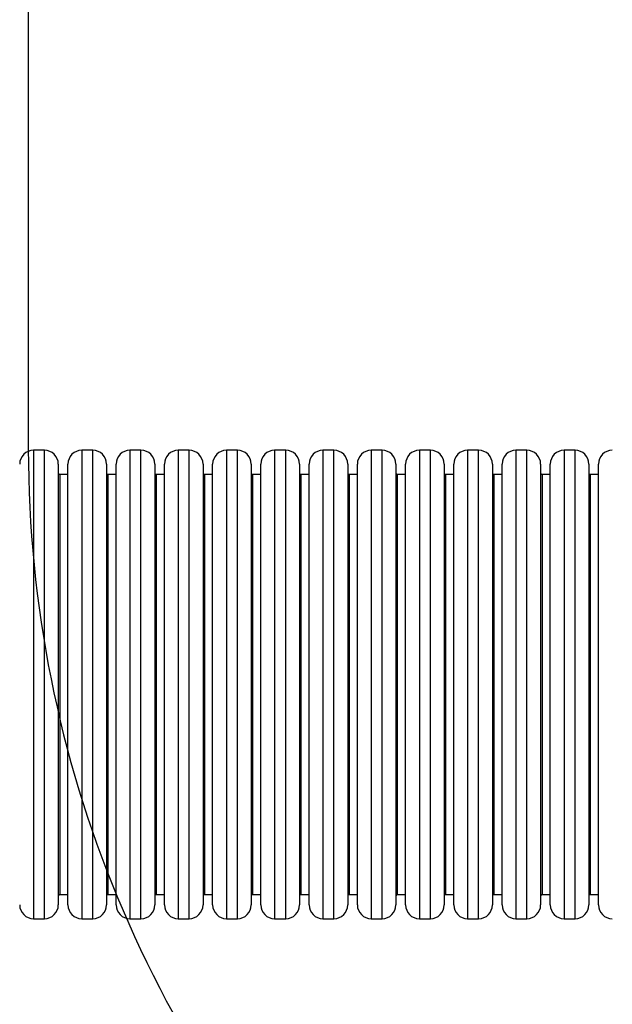
# Model space of a CAD drawing. Units: centimetres. Extents: x 1946 to 3315, y -547 to 358.
# Drawn here: x 2792 to 2878, y -266 to -123 of the extents above; entities that cross this region are included whole.
import ezdxf

# ---------------------------------------------------------------- set-up
doc = ezdxf.new("R2010")
doc.units = ezdxf.units.CM
doc.layers.add('VP-DIM', color=7, linetype='Continuous')
doc.layers.add('VP-HIC', color=6, linetype='Continuous')
doc.layers.add('VP-EQ', color=7, linetype='Continuous', true_color=0x8a3492)
doc.dimstyles.new('Strefa', dxfattribs={"dimtxt": 14, "dimasz": 20, "dimexe": 20, "dimexo": 50, "dimgap": 20, "dimtad": 0, "dimdec": 0, "dimzin": 0, "dimdsep": 46, "dimtxsty": 'Standard', "dimcen": 0.09, "dimadec": 0, "dimazin": 0, "dimtfac": 1, "dimtdec": 4, "dimtofl": 0, "dimtmove": 0, "dimatfit": 3, "dimfxl": 70, "dimfxlon": 1, "dimtolj": 1, "dimtzin": 0, "dimarcsym": 0})

# ---------------------------------------------------------------- blocks, each defined once
blk = doc.blocks.new('02041')
at = {"color": 7, "linetype": 'Continuous', "lineweight": 25}
for p, q in [((1105.51, 1743.86), (1103.91, 1743.86)), ((1103.91, 1743.86), (1103.91, 1675.86)), ((1105.51, 1675.86), (1105.51, 1743.86)), ((1112.51, 1743.86), (1110.91, 1743.86)), ((1110.91, 1743.86), (1110.91, 1675.86)), ((1112.51, 1675.86), (1112.51, 1743.86)), ((1119.51, 1743.86), (1117.91, 1743.86)), ((1117.91, 1743.86), (1117.91, 1675.86)), ((1119.51, 1675.86), (1119.51, 1743.86)), ((1126.51, 1743.86), (1124.91, 1743.86)), ((1124.91, 1743.86), (1124.91, 1675.86)), ((1126.51, 1675.86), (1126.51, 1743.86)), ((1133.51, 1743.86), (1131.91, 1743.86)), ((1131.91, 1743.86), (1131.91, 1675.86)), ((1133.51, 1675.86), (1133.51, 1743.86)), ((1140.51, 1743.86), (1138.91, 1743.86)), ((1138.91, 1743.86), (1138.91, 1675.86)), ((1140.51, 1675.86), (1140.51, 1743.86)), ((1147.51, 1743.86), (1145.91, 1743.86)), ((1145.91, 1743.86), (1145.91, 1675.86)), ((1147.51, 1675.86), (1147.51, 1743.86)), ((1154.51, 1743.86), (1152.91, 1743.86)), ((1152.91, 1743.86), (1152.91, 1675.86)), ((1154.51, 1675.86), (1154.51, 1743.86)), ((1161.51, 1743.86), (1159.91, 1743.86)), ((1159.91, 1743.86), (1159.91, 1675.86)), ((1161.51, 1675.86), (1161.51, 1743.86)), ((1168.51, 1743.86), (1166.91, 1743.86)), ((1166.91, 1743.86), (1166.91, 1675.86)), ((1168.51, 1675.86), (1168.51, 1743.86)), ((1175.51, 1743.86), (1173.91, 1743.86)), ((1173.91, 1743.86), (1173.91, 1675.86)), ((1175.51, 1675.86), (1175.51, 1743.86)), ((1182.51, 1743.86), (1180.91, 1743.86)), ((1180.91, 1743.86), (1180.91, 1675.86)), ((1182.51, 1675.86), (1182.51, 1743.86)), ((1107.51, 1741.86), (1107.51, 1677.86)), ((1108.91, 1677.86), (1108.91, 1741.86)), ((1114.51, 1741.86), (1114.51, 1677.86)), ((1115.91, 1677.86), (1115.91, 1741.86)), ((1121.51, 1741.86), (1121.51, 1677.86)), ((1122.91, 1677.86), (1122.91, 1741.86)), ((1128.51, 1741.86), (1128.51, 1677.86)), ((1129.91, 1677.86), (1129.91, 1741.86)), ((1135.51, 1741.86), (1135.51, 1677.86)), ((1136.91, 1677.86), (1136.91, 1741.86)), ((1142.51, 1741.86), (1142.51, 1677.86)), ((1143.91, 1677.86), (1143.91, 1741.86)), ((1149.51, 1741.86), (1149.51, 1677.86)), ((1150.91, 1677.86), (1150.91, 1741.86)), ((1156.51, 1741.86), (1156.51, 1677.86)), ((1157.91, 1677.86), (1157.91, 1741.86)), ((1163.51, 1741.86), (1163.51, 1677.86)), ((1164.91, 1677.86), (1164.91, 1741.86)), ((1170.51, 1741.86), (1170.51, 1677.86)), ((1171.91, 1677.86), (1171.91, 1741.86)), ((1177.51, 1741.86), (1177.51, 1677.86)), ((1178.91, 1677.86), (1178.91, 1741.86)), ((1184.51, 1741.86), (1184.51, 1677.86)), ((1185.91, 1677.86), (1185.91, 1741.86)), ((1108.91, 1740.36), (1107.71, 1740.36)), ((1107.71, 1740.36), (1107.71, 1679.36)), ((1115.91, 1740.36), (1114.71, 1740.36)), ((1114.71, 1740.36), (1114.71, 1679.36)), ((1122.91, 1740.36), (1121.71, 1740.36)), ((1121.71, 1740.36), (1121.71, 1679.36)), ((1129.91, 1740.36), (1128.71, 1740.36)), ((1128.71, 1740.36), (1128.71, 1679.36)), ((1136.91, 1740.36), (1135.71, 1740.36)), ((1135.71, 1740.36), (1135.71, 1679.36)), ((1143.91, 1740.36), (1142.71, 1740.36)), ((1142.71, 1740.36), (1142.71, 1679.36)), ((1150.91, 1740.36), (1149.71, 1740.36)), ((1149.71, 1740.36), (1149.71, 1679.36)), ((1157.91, 1740.36), (1156.71, 1740.36)), ((1156.71, 1740.36), (1156.71, 1679.36)), ((1164.91, 1740.36), (1163.71, 1740.36)), ((1163.71, 1740.36), (1163.71, 1679.36)), ((1171.91, 1740.36), (1170.71, 1740.36)), ((1170.71, 1740.36), (1170.71, 1679.36)), ((1178.91, 1740.36), (1177.71, 1740.36)), ((1177.71, 1740.36), (1177.71, 1679.36)), ((1185.91, 1740.36), (1184.71, 1740.36)), ((1184.71, 1740.36), (1184.71, 1679.36)), ((1107.71, 1679.36), (1108.91, 1679.36)), ((1114.71, 1679.36), (1115.91, 1679.36)), ((1121.71, 1679.36), (1122.91, 1679.36)), ((1128.71, 1679.36), (1129.91, 1679.36)), ((1135.71, 1679.36), (1136.91, 1679.36)), ((1142.71, 1679.36), (1143.91, 1679.36)), ((1149.71, 1679.36), (1150.91, 1679.36)), ((1156.71, 1679.36), (1157.91, 1679.36)), ((1163.71, 1679.36), (1164.91, 1679.36)), ((1170.71, 1679.36), (1171.91, 1679.36)), ((1177.71, 1679.36), (1178.91, 1679.36)), ((1184.71, 1679.36), (1185.91, 1679.36)), ((1103.91, 1675.86), (1105.51, 1675.86)), ((1110.91, 1675.86), (1112.51, 1675.86)), ((1117.91, 1675.86), (1119.51, 1675.86)), ((1124.91, 1675.86), (1126.51, 1675.86)), ((1131.91, 1675.86), (1133.51, 1675.86)), ((1138.91, 1675.86), (1140.51, 1675.86)), ((1145.91, 1675.86), (1147.51, 1675.86)), ((1152.91, 1675.86), (1154.51, 1675.86)), ((1159.91, 1675.86), (1161.51, 1675.86)), ((1166.91, 1675.86), (1168.51, 1675.86)), ((1173.91, 1675.86), (1175.51, 1675.86)), ((1180.91, 1675.86), (1182.51, 1675.86))]:
    blk.add_line(p, q, dxfattribs=at)
for centre, radius, start, end in [((1103.91, 1741.86), 2, 90, 180), ((1105.51, 1741.86), 2, 0, 90), ((1110.91, 1741.86), 2, 90, 180), ((1112.51, 1741.86), 2, 0, 90), ((1117.91, 1741.86), 2, 90, 180), ((1119.51, 1741.86), 2, 0, 90), ((1124.91, 1741.86), 2, 90, 180), ((1126.51, 1741.86), 2, 0, 90), ((1131.91, 1741.86), 2, 90, 180), ((1133.51, 1741.86), 2, 0, 90), ((1138.91, 1741.86), 2, 90, 180), ((1140.51, 1741.86), 2, 0, 90), ((1145.91, 1741.86), 2, 90, 180), ((1147.51, 1741.86), 2, 0, 90), ((1152.91, 1741.86), 2, 90, 180), ((1154.51, 1741.86), 2, 0, 90), ((1159.91, 1741.86), 2, 90, 180), ((1161.51, 1741.86), 2, 0, 90), ((1166.91, 1741.86), 2, 90, 180), ((1168.51, 1741.86), 2, 0, 90), ((1173.91, 1741.86), 2, 90, 180), ((1175.51, 1741.86), 2, 0, 90), ((1180.91, 1741.86), 2, 90, 180), ((1182.51, 1741.86), 2, 0, 90), ((1187.91, 1741.86), 2, 90, 180), ((1107.71, 1740.56), 0.2, 180, 270), ((1114.71, 1740.56), 0.2, 180, 270), ((1121.71, 1740.56), 0.2, 180, 270), ((1128.71, 1740.56), 0.2, 180, 270), ((1135.71, 1740.56), 0.2, 180, 270), ((1142.71, 1740.56), 0.2, 180, 270), ((1149.71, 1740.56), 0.2, 180, 270), ((1156.71, 1740.56), 0.2, 180, 270), ((1163.71, 1740.56), 0.2, 180, 270), ((1170.71, 1740.56), 0.2, 180, 270), ((1177.71, 1740.56), 0.2, 180, 270), ((1184.71, 1740.56), 0.2, 180, 270), ((1107.71, 1679.16), 0.2, 90, 180), ((1114.71, 1679.16), 0.2, 90, 180), ((1121.71, 1679.16), 0.2, 90, 180), ((1128.71, 1679.16), 0.2, 90, 180), ((1135.71, 1679.16), 0.2, 90, 180), ((1142.71, 1679.16), 0.2, 90, 180), ((1149.71, 1679.16), 0.2, 90, 180), ((1156.71, 1679.16), 0.2, 90, 180), ((1163.71, 1679.16), 0.2, 90, 180), ((1170.71, 1679.16), 0.2, 90, 180), ((1177.71, 1679.16), 0.2, 90, 180), ((1184.71, 1679.16), 0.2, 90, 180), ((1103.91, 1677.86), 2, 180, 270), ((1105.51, 1677.86), 2, 270, 0), ((1110.91, 1677.86), 2, 180, 270), ((1112.51, 1677.86), 2, 270, 0), ((1117.91, 1677.86), 2, 180, 270), ((1119.51, 1677.86), 2, 270, 0), ((1124.91, 1677.86), 2, 180, 270), ((1126.51, 1677.86), 2, 270, 0), ((1131.91, 1677.86), 2, 180, 270), ((1133.51, 1677.86), 2, 270, 0), ((1138.91, 1677.86), 2, 180, 270), ((1140.51, 1677.86), 2, 270, 0), ((1145.91, 1677.86), 2, 180, 270), ((1147.51, 1677.86), 2, 270, 0), ((1152.91, 1677.86), 2, 180, 270), ((1154.51, 1677.86), 2, 270, 0), ((1159.91, 1677.86), 2, 180, 270), ((1161.51, 1677.86), 2, 270, 0), ((1166.91, 1677.86), 2, 180, 270), ((1168.51, 1677.86), 2, 270, 0), ((1173.91, 1677.86), 2, 180, 270), ((1175.51, 1677.86), 2, 270, 0), ((1180.91, 1677.86), 2, 180, 270), ((1182.51, 1677.86), 2, 270, 0), ((1187.91, 1677.86), 2, 180, 270)]:
    blk.add_arc(centre, radius, start, end, dxfattribs=at)
blk = doc.blocks.new('02042 2d')
at = {"layer": 'VP-EQ', "color": 0}
blk.add_blockref('02041', (-595.91, -1371.52), dxfattribs=at)
blk = doc.blocks.new('*D89')
at = {"layer": 'Defpoints', "color": 0}
for p in [(2333.93, 338.24), (3139.42, -102.57), (2333.93, -219.18)]:
    blk.add_point(p, dxfattribs=at)
at = {"layer": 'VP-DIM', "color": 0, "lineweight": -2}
for p, q in [((2333.93, 268.24), (2333.93, 358.24)), ((3139.42, 268.24), (3139.42, 358.24)), ((2353.93, 338.24), (2724.92, 338.24)), ((3119.42, 338.24), (2799.92, 338.24))]:
    blk.add_line(p, q, dxfattribs=at)
at = {"layer": 'VP-DIM', "color": 0}
for points in [[(2353.93, 341.57), (2353.93, 334.91), (2333.93, 338.24)], [(3119.42, 334.91), (3119.42, 341.57), (3139.42, 338.24)]]:
    blk.add_solid(points, dxfattribs=at)
at = {"layer": 'VP-DIM', "color": 0, "insert": (2762.42, 338.24), "char_height": 14, "attachment_point": 5}
blk.add_mtext('\\A1;805', dxfattribs=at)
blk = doc.blocks.new('*D90')
at = {"layer": 'Defpoints', "color": 0}
for p in [(2533.93, 266.64), (2989.25, -181.92), (2533.93, -242.09)]:
    blk.add_point(p, dxfattribs=at)
at = {"layer": 'VP-DIM', "color": 0, "lineweight": -2}
for p, q in [((2533.93, 196.64), (2533.93, 286.64)), ((2989.25, 196.64), (2989.25, 286.64)), ((2553.93, 266.64), (2722.92, 266.64)), ((2969.25, 266.64), (2800.26, 266.64))]:
    blk.add_line(p, q, dxfattribs=at)
at = {"layer": 'VP-DIM', "color": 0}
for points in [[(2553.93, 269.98), (2553.93, 263.31), (2533.93, 266.64)], [(2969.25, 263.31), (2969.25, 269.98), (2989.25, 266.64)]]:
    blk.add_solid(points, dxfattribs=at)
at = {"layer": 'VP-DIM', "color": 0, "insert": (2761.59, 266.64), "char_height": 14, "attachment_point": 5}
blk.add_mtext('\\A1;455', dxfattribs=at)

msp = doc.modelspace()

# ---------------------------------------------------------------- linework, layer by layer
at = {"layer": 'VP-HIC', "color": 2}
msp.add_lwpolyline([(2793.74, 5.54), (2793.74, -185.04, 0.414214), (2963.74, -355.04), (2969.52, -355.04, 0.414639), (3139.42, -185.03), (3139.42, 5.54, 0.414639), (2969.52, 175.54), (2963.74, 175.54, 0.414214)], format="xyb", close=True, dxfattribs=at)
at = {"layer": 'VP-HIC', "color": 5}
msp.add_lwpolyline([(2793.74, -20.88), (2793.74, -185.04, 0.414214), (2963.74, -355.04), (2969.52, -355.04, 0.279077), (3120.03, -264.02, -0.145935), (3095.18, -346.08), (3095.18, -397.18, -0.414214), (2945.18, -547.18), (2906.45, -547.18, -0.182851), (2807.16, -509.61, -0.058872), (2772.2, -513.74), (2697.04, -513.74, -0.414214), (2547.04, -363.74), (2547.04, -327.09, -0.102221), (2534.79, -267.64), (2534.84, -170.53, -0.414057), (2684.84, -20.61), (2784.75, -20.61, -0.015005)], format="xyb", close=True, dxfattribs=at)

# ---------------------------------------------------------------- block references
at = {"layer": 'VP-EQ', "color": 0}
msp.add_blockref('02042 2d', (2286.49, -557.53), dxfattribs=at)

# ---------------------------------------------------------------- dimensions: what is measured, and where the dimension line sits
at = {"layer": 'VP-DIM', "color": 0}
for base, p1, p2, picture, middle in [((2333.93, 338.24), (3139.42, -102.57), (2333.93, -219.18), '*D89', (2762.42, 338.24)), ((2533.93, 266.64), (2989.25, -181.92), (2533.93, -242.09), '*D90', (2761.59, 266.64))]:
    dim = msp.add_linear_dim(base=base, p1=p1, p2=p2, dimstyle='Strefa', dxfattribs=at)
    dim.commit()
    dim.dimension.update_dxf_attribs({"geometry": picture, "text_midpoint": middle, "dimtype": 160})

doc.saveas('drawing.dxf')
